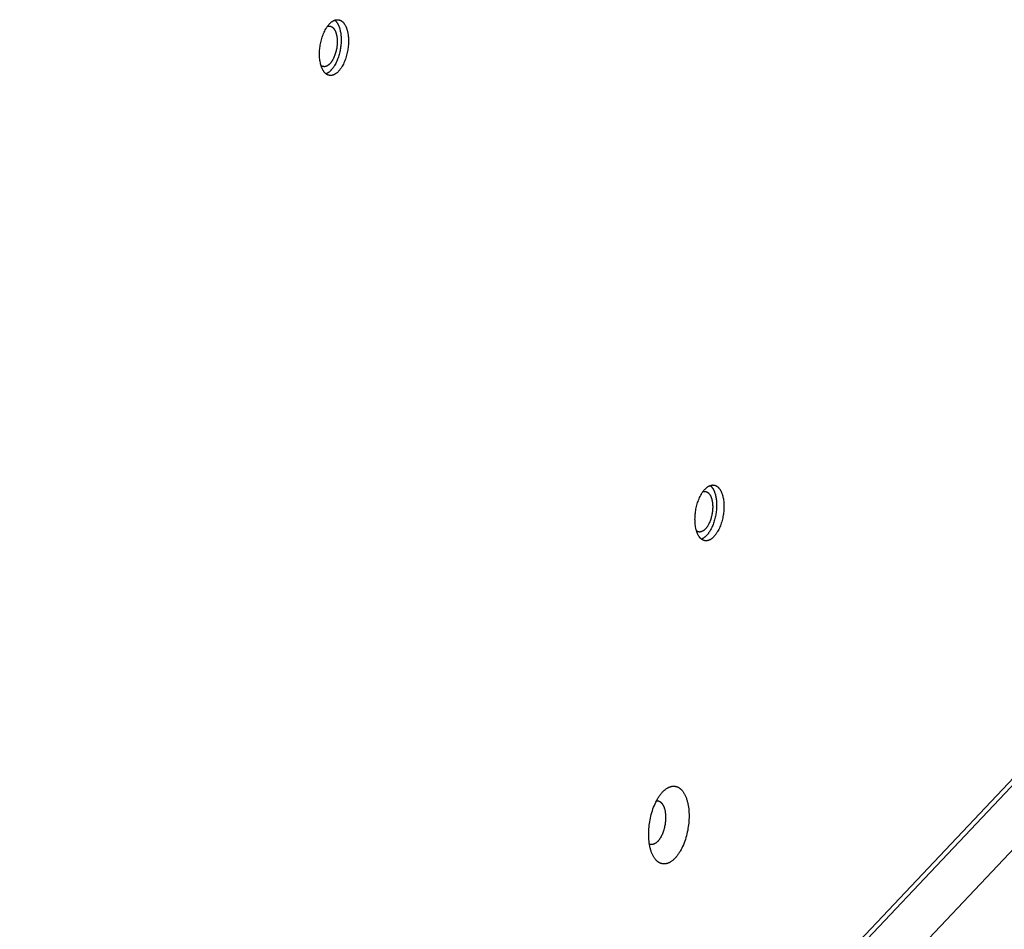
# Model space of a CAD drawing. Units: millimetres. Extents: x 917 to 1565, y -215 to 244.
# Drawn here: x 1155 to 1183, y -1 to 26 of the extents above; entities that cross this region are included whole.
import ezdxf

# ---------------------------------------------------------------- set-up
doc = ezdxf.new("R2010")
doc.units = ezdxf.units.MM
doc.header["$MEASUREMENT"] = 0
doc.layers.add('Make2D$visible$lines', color=30, linetype='Continuous', true_color=0xff7f00)

msp = doc.modelspace()

# ---------------------------------------------------------------- linework, layer by layer
at = {"layer": 'Make2D$visible$lines'}
for points in [[(1163.43, 24.993), (1163.434, 25.029), (1163.438, 25.066), (1163.444, 25.104), (1163.451, 25.142), (1163.459, 25.18), (1163.468, 25.219), (1163.477, 25.257), (1163.488, 25.296), (1163.5, 25.334), (1163.513, 25.372), (1163.527, 25.409), (1163.541, 25.446), (1163.557, 25.481), (1163.573, 25.516), (1163.59, 25.549), (1163.608, 25.581), (1163.617, 25.597), (1163.626, 25.612), (1163.636, 25.627), (1163.646, 25.641), (1163.655, 25.655), (1163.665, 25.668), (1163.675, 25.681), (1163.685, 25.694), (1163.695, 25.706), (1163.705, 25.718), (1163.715, 25.729), (1163.726, 25.739), (1163.736, 25.75), (1163.746, 25.759), (1163.757, 25.768), (1163.767, 25.777), (1163.777, 25.785), (1163.788, 25.793), (1163.798, 25.8), (1163.808, 25.807), (1163.818, 25.813), (1163.829, 25.818), (1163.834, 25.821), (1163.839, 25.824), (1163.844, 25.826), (1163.849, 25.828), (1163.854, 25.831), (1163.859, 25.833), (1163.864, 25.834), (1163.869, 25.836), (1163.873, 25.838), (1163.878, 25.84), (1163.883, 25.841), (1163.888, 25.842), (1163.893, 25.844), (1163.898, 25.845), (1163.902, 25.846), (1163.907, 25.847), (1163.912, 25.848), (1163.917, 25.848), (1163.921, 25.849), (1163.926, 25.849), (1163.93, 25.85), (1163.935, 25.85), (1163.94, 25.85), (1163.944, 25.85), (1163.949, 25.85), (1163.954, 25.85), (1163.958, 25.85), (1163.963, 25.85), (1163.968, 25.849), (1163.972, 25.849), (1163.977, 25.848), (1163.982, 25.847), (1163.986, 25.847), (1163.991, 25.846), (1163.996, 25.845), (1164, 25.843), (1164.005, 25.842), (1164.01, 25.841), (1164.014, 25.839), (1164.019, 25.837), (1164.023, 25.835), (1164.028, 25.834), (1164.033, 25.831), (1164.037, 25.829), (1164.042, 25.827), (1164.046, 25.825), (1164.051, 25.822), (1164.056, 25.819), (1164.06, 25.816), (1164.065, 25.814), (1164.069, 25.81), (1164.073, 25.807), (1164.078, 25.804), (1164.082, 25.801), (1164.087, 25.797), (1164.091, 25.793), (1164.095, 25.789), (1164.1, 25.785), (1164.104, 25.781), (1164.108, 25.777), (1164.112, 25.773), (1164.116, 25.768), (1164.121, 25.764), (1164.125, 25.759), (1164.133, 25.749), (1164.141, 25.739), (1164.148, 25.728), (1164.156, 25.717), (1164.163, 25.705), (1164.17, 25.693), (1164.177, 25.68), (1164.184, 25.667), (1164.191, 25.654), (1164.197, 25.64), (1164.203, 25.625), (1164.209, 25.61), (1164.214, 25.595), (1164.22, 25.58), (1164.225, 25.564), (1164.229, 25.548), (1164.234, 25.531), (1164.238, 25.515), (1164.242, 25.497), (1164.246, 25.48), (1164.253, 25.445), (1164.258, 25.409), (1164.263, 25.372), (1164.266, 25.335), (1164.268, 25.298), (1164.27, 25.26), (1164.27, 25.223), (1164.269, 25.185), (1164.268, 25.148), (1164.266, 25.111), (1164.262, 25.075)], [(1163.655, 25.655), (1163.659, 25.656), (1163.664, 25.658), (1163.668, 25.659), (1163.672, 25.66), (1163.677, 25.66), (1163.681, 25.661), (1163.685, 25.662), (1163.69, 25.662), (1163.693, 25.662), (1163.696, 25.663), (1163.7, 25.663), (1163.703, 25.663), (1163.706, 25.663), (1163.71, 25.663), (1163.713, 25.663), (1163.717, 25.662), (1163.72, 25.662), (1163.723, 25.662), (1163.727, 25.661), (1163.73, 25.661), (1163.734, 25.66), (1163.737, 25.659), (1163.74, 25.659), (1163.744, 25.658), (1163.747, 25.657), (1163.75, 25.656), (1163.754, 25.655), (1163.757, 25.653), (1163.761, 25.652), (1163.764, 25.651), (1163.767, 25.649), (1163.771, 25.648), (1163.774, 25.646), (1163.777, 25.644), (1163.781, 25.642), (1163.784, 25.64), (1163.787, 25.638), (1163.79, 25.636), (1163.794, 25.634), (1163.797, 25.632), (1163.8, 25.629), (1163.803, 25.627), (1163.807, 25.624), (1163.81, 25.621), (1163.813, 25.619), (1163.816, 25.616), (1163.819, 25.613), (1163.822, 25.61), (1163.825, 25.606), (1163.828, 25.603), (1163.831, 25.6), (1163.834, 25.596), (1163.84, 25.589), (1163.846, 25.582), (1163.851, 25.574), (1163.857, 25.566), (1163.862, 25.557), (1163.867, 25.548), (1163.873, 25.539), (1163.877, 25.53), (1163.882, 25.52), (1163.887, 25.51), (1163.891, 25.499), (1163.895, 25.488), (1163.899, 25.477), (1163.903, 25.466), (1163.907, 25.455), (1163.91, 25.443), (1163.914, 25.431), (1163.917, 25.419), (1163.92, 25.406), (1163.922, 25.394), (1163.927, 25.368), (1163.931, 25.342), (1163.934, 25.315), (1163.937, 25.288), (1163.939, 25.261), (1163.94, 25.234), (1163.94, 25.206), (1163.939, 25.179), (1163.938, 25.152), (1163.937, 25.125), (1163.934, 25.099)], [(1163.868, 25.836), (1163.874, 25.831), (1163.88, 25.825), (1163.887, 25.819), (1163.893, 25.813), (1163.899, 25.807), (1163.905, 25.8), (1163.911, 25.793), (1163.917, 25.786), (1163.923, 25.779), (1163.929, 25.771), (1163.934, 25.763), (1163.94, 25.755), (1163.945, 25.746), (1163.951, 25.737), (1163.956, 25.728), (1163.961, 25.719), (1163.966, 25.709), (1163.971, 25.7), (1163.976, 25.69), (1163.98, 25.679), (1163.985, 25.669), (1163.989, 25.658), (1163.998, 25.637), (1164.005, 25.614), (1164.013, 25.59), (1164.02, 25.566), (1164.026, 25.541), (1164.031, 25.516), (1164.036, 25.49), (1164.041, 25.464), (1164.044, 25.437), (1164.048, 25.41), (1164.05, 25.383), (1164.052, 25.356), (1164.054, 25.328), (1164.055, 25.301), (1164.055, 25.273), (1164.055, 25.246), (1164.055, 25.218), (1164.052, 25.164), (1164.048, 25.11)], [(1164.262, 25.075), (1164.258, 25.038), (1164.254, 25.001), (1164.248, 24.964), (1164.241, 24.926), (1164.233, 24.887), (1164.224, 24.849), (1164.215, 24.81), (1164.204, 24.772), (1164.192, 24.733), (1164.179, 24.696), (1164.165, 24.658), (1164.151, 24.622), (1164.135, 24.586), (1164.119, 24.551), (1164.102, 24.518), (1164.084, 24.486), (1164.075, 24.47), (1164.066, 24.455), (1164.056, 24.441), (1164.046, 24.426), (1164.037, 24.412), (1164.027, 24.399), (1164.017, 24.386), (1164.007, 24.373), (1163.997, 24.361), (1163.987, 24.35), (1163.977, 24.339), (1163.966, 24.328), (1163.956, 24.318), (1163.946, 24.308), (1163.935, 24.299), (1163.925, 24.29), (1163.915, 24.282), (1163.904, 24.275), (1163.894, 24.267), (1163.884, 24.261), (1163.874, 24.255), (1163.863, 24.249), (1163.858, 24.246), (1163.853, 24.244), (1163.848, 24.241), (1163.843, 24.239), (1163.838, 24.237), (1163.833, 24.235), (1163.828, 24.233), (1163.823, 24.231), (1163.819, 24.229), (1163.814, 24.228), (1163.809, 24.226), (1163.804, 24.225), (1163.799, 24.224), (1163.794, 24.223), (1163.79, 24.222), (1163.785, 24.221), (1163.78, 24.22), (1163.775, 24.219), (1163.771, 24.218), (1163.766, 24.218), (1163.762, 24.218), (1163.757, 24.217), (1163.752, 24.217), (1163.748, 24.217), (1163.743, 24.217), (1163.738, 24.217), (1163.734, 24.217), (1163.729, 24.218), (1163.724, 24.218), (1163.72, 24.219), (1163.715, 24.219), (1163.71, 24.22), (1163.706, 24.221), (1163.701, 24.222), (1163.696, 24.223), (1163.692, 24.224), (1163.687, 24.225), (1163.682, 24.227), (1163.678, 24.228), (1163.673, 24.23), (1163.669, 24.232), (1163.664, 24.234), (1163.659, 24.236), (1163.655, 24.238), (1163.65, 24.24), (1163.646, 24.243), (1163.641, 24.245), (1163.636, 24.248), (1163.632, 24.251), (1163.627, 24.254), (1163.623, 24.257), (1163.619, 24.26), (1163.614, 24.263), (1163.61, 24.267), (1163.605, 24.27), (1163.601, 24.274), (1163.597, 24.278), (1163.592, 24.282), (1163.588, 24.286), (1163.584, 24.29), (1163.58, 24.295), (1163.576, 24.299), (1163.571, 24.304), (1163.567, 24.308), (1163.559, 24.318), (1163.551, 24.328), (1163.544, 24.339), (1163.536, 24.35), (1163.529, 24.362), (1163.522, 24.374), (1163.515, 24.387), (1163.508, 24.4), (1163.501, 24.414), (1163.495, 24.428), (1163.489, 24.442), (1163.483, 24.457), (1163.478, 24.472), (1163.472, 24.488), (1163.467, 24.503), (1163.463, 24.52), (1163.458, 24.536), (1163.454, 24.553), (1163.45, 24.57), (1163.446, 24.587), (1163.439, 24.622), (1163.434, 24.659), (1163.429, 24.695), (1163.426, 24.732), (1163.424, 24.77), (1163.422, 24.807), (1163.422, 24.845), (1163.423, 24.882), (1163.424, 24.919), (1163.426, 24.956), (1163.43, 24.993)], [(1163.934, 25.099), (1163.931, 25.072), (1163.928, 25.045), (1163.924, 25.018), (1163.919, 24.99), (1163.913, 24.962), (1163.907, 24.934), (1163.9, 24.906), (1163.892, 24.878), (1163.883, 24.851), (1163.874, 24.823), (1163.864, 24.796), (1163.853, 24.769), (1163.842, 24.743), (1163.83, 24.718), (1163.818, 24.694), (1163.805, 24.671), (1163.798, 24.659), (1163.791, 24.648), (1163.784, 24.638), (1163.777, 24.627), (1163.77, 24.617), (1163.763, 24.607), (1163.756, 24.598), (1163.749, 24.589), (1163.741, 24.58), (1163.734, 24.571), (1163.727, 24.563), (1163.719, 24.556), (1163.712, 24.548), (1163.704, 24.541), (1163.697, 24.535), (1163.689, 24.528), (1163.682, 24.522), (1163.674, 24.517), (1163.667, 24.512), (1163.659, 24.507), (1163.652, 24.502), (1163.644, 24.498), (1163.641, 24.496), (1163.637, 24.494), (1163.633, 24.493), (1163.63, 24.491), (1163.626, 24.489), (1163.622, 24.488), (1163.619, 24.487), (1163.615, 24.485), (1163.612, 24.484), (1163.608, 24.483), (1163.604, 24.482), (1163.601, 24.481), (1163.597, 24.48), (1163.594, 24.479), (1163.59, 24.478), (1163.587, 24.478), (1163.584, 24.477), (1163.58, 24.476), (1163.577, 24.476), (1163.573, 24.476), (1163.57, 24.475), (1163.567, 24.475), (1163.563, 24.475), (1163.56, 24.475), (1163.556, 24.475), (1163.552, 24.475), (1163.549, 24.475), (1163.545, 24.476), (1163.542, 24.476), (1163.538, 24.476), (1163.535, 24.477), (1163.531, 24.477), (1163.528, 24.478), (1163.524, 24.479), (1163.521, 24.48), (1163.517, 24.481), (1163.514, 24.482), (1163.51, 24.483), (1163.507, 24.484), (1163.504, 24.485), (1163.5, 24.487), (1163.497, 24.488), (1163.494, 24.489), (1163.491, 24.491), (1163.487, 24.493), (1163.484, 24.494), (1163.481, 24.496), (1163.478, 24.498), (1163.475, 24.5), (1163.472, 24.502), (1163.469, 24.504), (1163.467, 24.506)], [(1164.048, 25.11), (1164.044, 25.077), (1164.04, 25.044), (1164.035, 25.01), (1164.029, 24.975), (1164.022, 24.941), (1164.015, 24.906), (1164.007, 24.871), (1163.998, 24.836), (1163.988, 24.801), (1163.977, 24.767), (1163.965, 24.733), (1163.953, 24.699), (1163.94, 24.666), (1163.926, 24.633), (1163.912, 24.601), (1163.896, 24.571), (1163.881, 24.541), (1163.864, 24.512), (1163.847, 24.485), (1163.839, 24.472), (1163.83, 24.459), (1163.821, 24.446), (1163.813, 24.434), (1163.804, 24.422), (1163.795, 24.411), (1163.785, 24.4), (1163.776, 24.389), (1163.767, 24.379), (1163.758, 24.369), (1163.748, 24.36), (1163.739, 24.351), (1163.73, 24.342), (1163.72, 24.334), (1163.711, 24.326), (1163.702, 24.319), (1163.692, 24.312), (1163.683, 24.305), (1163.674, 24.299), (1163.665, 24.293), (1163.655, 24.288), (1163.646, 24.283), (1163.637, 24.278), (1163.628, 24.274), (1163.619, 24.27), (1163.61, 24.267)], [(1145.934, -36.346), (1194.953, 15.529)], [(1194.396, 14.752), (1144.702, -37.837)], [(1145.458, -38.929), (1194.477, 12.946)], [(1174.419, 11.371), (1174.423, 11.407), (1174.428, 11.444), (1174.434, 11.482), (1174.44, 11.52), (1174.448, 11.558), (1174.457, 11.597), (1174.467, 11.635), (1174.477, 11.674), (1174.489, 11.712), (1174.502, 11.75), (1174.516, 11.787), (1174.53, 11.824), (1174.546, 11.859), (1174.562, 11.894), (1174.579, 11.928), (1174.597, 11.96), (1174.606, 11.975), (1174.616, 11.99), (1174.625, 12.005), (1174.635, 12.019), (1174.644, 12.033), (1174.654, 12.047), (1174.664, 12.06), (1174.674, 12.072), (1174.684, 12.084), (1174.694, 12.096), (1174.705, 12.107), (1174.715, 12.118), (1174.725, 12.128), (1174.735, 12.137), (1174.746, 12.147), (1174.756, 12.155), (1174.766, 12.163), (1174.777, 12.171), (1174.787, 12.178), (1174.797, 12.185), (1174.808, 12.191), (1174.818, 12.197), (1174.823, 12.199), (1174.828, 12.202), (1174.833, 12.204), (1174.838, 12.206), (1174.843, 12.209), (1174.848, 12.211), (1174.853, 12.213), (1174.858, 12.214), (1174.863, 12.216), (1174.868, 12.218), (1174.872, 12.219), (1174.877, 12.221), (1174.882, 12.222), (1174.887, 12.223), (1174.892, 12.224), (1174.896, 12.225), (1174.901, 12.226), (1174.906, 12.226), (1174.91, 12.227), (1174.915, 12.228), (1174.92, 12.228), (1174.924, 12.228), (1174.929, 12.229), (1174.934, 12.229), (1174.938, 12.229), (1174.943, 12.229), (1174.947, 12.228), (1174.952, 12.228), (1174.957, 12.228), (1174.961, 12.227), (1174.966, 12.226), (1174.971, 12.226), (1174.975, 12.225), (1174.98, 12.224), (1174.985, 12.223), (1174.989, 12.221), (1174.994, 12.22), (1174.999, 12.219), (1175.003, 12.217), (1175.008, 12.215), (1175.013, 12.214), (1175.017, 12.212), (1175.022, 12.21), (1175.027, 12.207), (1175.031, 12.205), (1175.036, 12.203), (1175.04, 12.2), (1175.045, 12.197), (1175.049, 12.195), (1175.054, 12.192), (1175.058, 12.189), (1175.063, 12.185), (1175.067, 12.182), (1175.072, 12.179), (1175.076, 12.175), (1175.08, 12.171), (1175.085, 12.168), (1175.089, 12.164), (1175.093, 12.16), (1175.097, 12.155), (1175.102, 12.151), (1175.106, 12.147), (1175.11, 12.142), (1175.114, 12.137), (1175.122, 12.127), (1175.13, 12.117), (1175.138, 12.106), (1175.145, 12.095), (1175.152, 12.083), (1175.16, 12.071), (1175.167, 12.058), (1175.173, 12.045), (1175.18, 12.032), (1175.186, 12.018), (1175.192, 12.003), (1175.198, 11.989), (1175.203, 11.973), (1175.209, 11.958), (1175.214, 11.942), (1175.219, 11.926), (1175.223, 11.909), (1175.227, 11.893), (1175.231, 11.876), (1175.235, 11.858), (1175.242, 11.823), (1175.247, 11.787), (1175.252, 11.75), (1175.255, 11.713), (1175.257, 11.676), (1175.259, 11.638), (1175.259, 11.601), (1175.259, 11.563), (1175.257, 11.526), (1175.255, 11.489), (1175.252, 11.453)], [(1174.857, 12.214), (1174.863, 12.209), (1174.87, 12.203), (1174.876, 12.197), (1174.882, 12.191), (1174.888, 12.185), (1174.894, 12.178), (1174.9, 12.171), (1174.906, 12.164), (1174.912, 12.157), (1174.918, 12.149), (1174.924, 12.141), (1174.929, 12.133), (1174.935, 12.124), (1174.94, 12.115), (1174.945, 12.106), (1174.95, 12.097), (1174.955, 12.088), (1174.96, 12.078), (1174.965, 12.068), (1174.97, 12.058), (1174.974, 12.047), (1174.978, 12.037), (1174.987, 12.015), (1174.995, 11.992), (1175.002, 11.969), (1175.009, 11.944), (1175.015, 11.92), (1175.02, 11.894), (1175.025, 11.869), (1175.03, 11.842), (1175.034, 11.816), (1175.037, 11.789), (1175.04, 11.761), (1175.042, 11.734), (1175.043, 11.707), (1175.044, 11.679), (1175.045, 11.651), (1175.045, 11.624), (1175.044, 11.596), (1175.041, 11.542), (1175.037, 11.488)], [(1174.645, 12.033), (1174.649, 12.035), (1174.653, 12.036), (1174.657, 12.037), (1174.661, 12.038), (1174.666, 12.039), (1174.67, 12.039), (1174.674, 12.04), (1174.679, 12.04), (1174.682, 12.041), (1174.686, 12.041), (1174.689, 12.041), (1174.692, 12.041), (1174.696, 12.041), (1174.699, 12.041), (1174.702, 12.041), (1174.706, 12.041), (1174.709, 12.04), (1174.713, 12.04), (1174.716, 12.039), (1174.719, 12.039), (1174.723, 12.038), (1174.726, 12.038), (1174.73, 12.037), (1174.733, 12.036), (1174.736, 12.035), (1174.74, 12.034), (1174.743, 12.033), (1174.746, 12.031), (1174.75, 12.03), (1174.753, 12.029), (1174.757, 12.027), (1174.76, 12.026), (1174.763, 12.024), (1174.767, 12.022), (1174.77, 12.02), (1174.773, 12.018), (1174.776, 12.016), (1174.78, 12.014), (1174.783, 12.012), (1174.786, 12.01), (1174.789, 12.007), (1174.793, 12.005), (1174.796, 12.002), (1174.799, 11.999), (1174.802, 11.997), (1174.805, 11.994), (1174.808, 11.991), (1174.811, 11.988), (1174.814, 11.985), (1174.817, 11.981), (1174.82, 11.978), (1174.823, 11.975), (1174.829, 11.967), (1174.835, 11.96), (1174.841, 11.952), (1174.846, 11.944), (1174.851, 11.935), (1174.857, 11.927), (1174.862, 11.917), (1174.867, 11.908), (1174.871, 11.898), (1174.876, 11.888), (1174.88, 11.877), (1174.885, 11.867), (1174.889, 11.856), (1174.892, 11.844), (1174.896, 11.833), (1174.9, 11.821), (1174.903, 11.809), (1174.906, 11.797), (1174.909, 11.784), (1174.912, 11.772), (1174.916, 11.746), (1174.92, 11.72), (1174.924, 11.693), (1174.926, 11.666), (1174.928, 11.639), (1174.929, 11.612), (1174.929, 11.584), (1174.929, 11.557), (1174.928, 11.53), (1174.926, 11.503), (1174.924, 11.477)], [(1175.252, 11.453), (1175.248, 11.417), (1175.243, 11.38), (1175.237, 11.342), (1175.23, 11.304), (1175.222, 11.266), (1175.214, 11.227), (1175.204, 11.188), (1175.193, 11.15), (1175.181, 11.112), (1175.168, 11.074), (1175.155, 11.036), (1175.14, 11), (1175.125, 10.964), (1175.108, 10.93), (1175.091, 10.896), (1175.073, 10.864), (1175.064, 10.849), (1175.055, 10.834), (1175.045, 10.819), (1175.036, 10.804), (1175.026, 10.791), (1175.016, 10.777), (1175.006, 10.764), (1174.996, 10.752), (1174.986, 10.74), (1174.976, 10.728), (1174.966, 10.717), (1174.956, 10.706), (1174.945, 10.696), (1174.935, 10.686), (1174.925, 10.677), (1174.914, 10.669), (1174.904, 10.66), (1174.894, 10.653), (1174.883, 10.646), (1174.873, 10.639), (1174.863, 10.633), (1174.853, 10.627), (1174.848, 10.624), (1174.843, 10.622), (1174.838, 10.62), (1174.833, 10.617), (1174.828, 10.615), (1174.823, 10.613), (1174.818, 10.611), (1174.813, 10.609), (1174.808, 10.608), (1174.803, 10.606), (1174.798, 10.604), (1174.793, 10.603), (1174.788, 10.602), (1174.784, 10.601), (1174.779, 10.6), (1174.774, 10.599), (1174.769, 10.598), (1174.765, 10.597), (1174.76, 10.597), (1174.755, 10.596), (1174.751, 10.596), (1174.746, 10.595), (1174.742, 10.595), (1174.737, 10.595), (1174.732, 10.595), (1174.728, 10.595), (1174.723, 10.595), (1174.718, 10.596), (1174.714, 10.596), (1174.709, 10.597), (1174.704, 10.597), (1174.7, 10.598), (1174.695, 10.599), (1174.69, 10.6), (1174.686, 10.601), (1174.681, 10.602), (1174.676, 10.604), (1174.672, 10.605), (1174.667, 10.607), (1174.662, 10.608), (1174.658, 10.61), (1174.653, 10.612), (1174.649, 10.614), (1174.644, 10.616), (1174.639, 10.619), (1174.635, 10.621), (1174.63, 10.624), (1174.626, 10.626), (1174.621, 10.629), (1174.617, 10.632), (1174.612, 10.635), (1174.608, 10.638), (1174.603, 10.642), (1174.599, 10.645), (1174.595, 10.649), (1174.59, 10.652), (1174.586, 10.656), (1174.582, 10.66), (1174.577, 10.664), (1174.573, 10.668), (1174.569, 10.673), (1174.565, 10.677), (1174.561, 10.682), (1174.557, 10.686), (1174.548, 10.696), (1174.541, 10.707), (1174.533, 10.717), (1174.525, 10.729), (1174.518, 10.74), (1174.511, 10.753), (1174.504, 10.765), (1174.497, 10.778), (1174.491, 10.792), (1174.484, 10.806), (1174.478, 10.82), (1174.473, 10.835), (1174.467, 10.85), (1174.462, 10.866), (1174.457, 10.882), (1174.452, 10.898), (1174.447, 10.914), (1174.443, 10.931), (1174.439, 10.948), (1174.435, 10.965), (1174.429, 11.001), (1174.423, 11.037), (1174.419, 11.073), (1174.415, 11.11), (1174.413, 11.148), (1174.412, 11.185), (1174.411, 11.223), (1174.412, 11.26), (1174.413, 11.298), (1174.416, 11.334), (1174.419, 11.371)], [(1174.924, 11.477), (1174.921, 11.451), (1174.917, 11.424), (1174.913, 11.396), (1174.908, 11.369), (1174.902, 11.341), (1174.896, 11.313), (1174.889, 11.285), (1174.881, 11.257), (1174.872, 11.229), (1174.863, 11.201), (1174.853, 11.174), (1174.842, 11.147), (1174.831, 11.122), (1174.819, 11.096), (1174.807, 11.072), (1174.794, 11.049), (1174.787, 11.037), (1174.78, 11.026), (1174.774, 11.016), (1174.767, 11.005), (1174.76, 10.995), (1174.752, 10.985), (1174.745, 10.976), (1174.738, 10.967), (1174.731, 10.958), (1174.723, 10.95), (1174.716, 10.942), (1174.708, 10.934), (1174.701, 10.926), (1174.693, 10.919), (1174.686, 10.913), (1174.678, 10.906), (1174.671, 10.901), (1174.663, 10.895), (1174.656, 10.89), (1174.648, 10.885), (1174.641, 10.88), (1174.633, 10.876), (1174.63, 10.874), (1174.626, 10.873), (1174.622, 10.871), (1174.619, 10.869), (1174.615, 10.868), (1174.612, 10.866), (1174.608, 10.865), (1174.604, 10.863), (1174.601, 10.862), (1174.597, 10.861), (1174.594, 10.86), (1174.59, 10.859), (1174.587, 10.858), (1174.583, 10.857), (1174.58, 10.856), (1174.576, 10.856), (1174.573, 10.855), (1174.569, 10.855), (1174.566, 10.854), (1174.563, 10.854), (1174.559, 10.854), (1174.556, 10.853), (1174.552, 10.853), (1174.549, 10.853), (1174.545, 10.853), (1174.542, 10.853), (1174.538, 10.853), (1174.535, 10.854), (1174.531, 10.854), (1174.527, 10.854), (1174.524, 10.855), (1174.52, 10.856), (1174.517, 10.856), (1174.513, 10.857), (1174.51, 10.858), (1174.506, 10.859), (1174.503, 10.86), (1174.5, 10.861), (1174.496, 10.862), (1174.493, 10.863), (1174.489, 10.865), (1174.486, 10.866), (1174.483, 10.868), (1174.48, 10.869), (1174.477, 10.871), (1174.473, 10.873), (1174.47, 10.874), (1174.467, 10.876), (1174.464, 10.878), (1174.462, 10.88), (1174.459, 10.882), (1174.456, 10.884)], [(1175.037, 11.488), (1175.034, 11.455), (1175.029, 11.422), (1175.024, 11.388), (1175.018, 11.354), (1175.012, 11.319), (1175.004, 11.284), (1174.996, 11.249), (1174.987, 11.214), (1174.977, 11.18), (1174.966, 11.145), (1174.955, 11.111), (1174.942, 11.077), (1174.929, 11.044), (1174.915, 11.011), (1174.901, 10.98), (1174.886, 10.949), (1174.87, 10.919), (1174.854, 10.89), (1174.837, 10.863), (1174.828, 10.85), (1174.819, 10.837), (1174.811, 10.825), (1174.802, 10.812), (1174.793, 10.801), (1174.784, 10.789), (1174.775, 10.778), (1174.765, 10.768), (1174.756, 10.757), (1174.747, 10.747), (1174.738, 10.738), (1174.728, 10.729), (1174.719, 10.72), (1174.71, 10.712), (1174.7, 10.704), (1174.691, 10.697), (1174.682, 10.69), (1174.672, 10.683), (1174.663, 10.677), (1174.654, 10.671), (1174.645, 10.666), (1174.635, 10.661), (1174.626, 10.656), (1174.617, 10.652), (1174.608, 10.648), (1174.599, 10.645)], [(1173.066, 2.217), (1173.072, 2.268), (1173.078, 2.319), (1173.087, 2.372), (1173.096, 2.425), (1173.107, 2.478), (1173.119, 2.532), (1173.133, 2.586), (1173.148, 2.639), (1173.164, 2.693), (1173.182, 2.746), (1173.201, 2.798), (1173.222, 2.848), (1173.243, 2.898), (1173.266, 2.946), (1173.29, 2.993), (1173.315, 3.038), (1173.328, 3.059), (1173.341, 3.08), (1173.354, 3.101), (1173.367, 3.121), (1173.381, 3.14), (1173.394, 3.159), (1173.408, 3.177), (1173.422, 3.195), (1173.436, 3.211), (1173.45, 3.228), (1173.464, 3.243), (1173.479, 3.258), (1173.493, 3.272), (1173.508, 3.286), (1173.522, 3.298), (1173.536, 3.31), (1173.551, 3.322), (1173.565, 3.332), (1173.579, 3.342), (1173.594, 3.352), (1173.608, 3.36), (1173.622, 3.368), (1173.629, 3.372), (1173.636, 3.375), (1173.643, 3.379), (1173.65, 3.382), (1173.657, 3.385), (1173.664, 3.388), (1173.671, 3.39), (1173.678, 3.393), (1173.685, 3.395), (1173.692, 3.398), (1173.698, 3.4), (1173.705, 3.402), (1173.712, 3.403), (1173.719, 3.405), (1173.725, 3.406), (1173.732, 3.408), (1173.738, 3.409), (1173.745, 3.41), (1173.751, 3.411), (1173.758, 3.411), (1173.764, 3.412), (1173.771, 3.412), (1173.777, 3.413), (1173.784, 3.413), (1173.79, 3.413), (1173.797, 3.413), (1173.803, 3.412), (1173.809, 3.412), (1173.816, 3.411), (1173.822, 3.411), (1173.829, 3.41), (1173.836, 3.409), (1173.842, 3.407), (1173.849, 3.406), (1173.855, 3.404), (1173.862, 3.403), (1173.868, 3.401), (1173.875, 3.399), (1173.881, 3.397), (1173.887, 3.394), (1173.894, 3.392), (1173.9, 3.389), (1173.907, 3.386), (1173.913, 3.383), (1173.92, 3.38), (1173.926, 3.377), (1173.932, 3.373), (1173.939, 3.369), (1173.945, 3.365), (1173.951, 3.361), (1173.957, 3.357), (1173.964, 3.353), (1173.97, 3.348), (1173.976, 3.343), (1173.982, 3.338), (1173.988, 3.333), (1173.994, 3.328), (1174, 3.322), (1174.006, 3.316), (1174.012, 3.311), (1174.018, 3.305), (1174.024, 3.298), (1174.029, 3.292), (1174.035, 3.285), (1174.046, 3.272), (1174.057, 3.257), (1174.068, 3.242), (1174.079, 3.227), (1174.089, 3.21), (1174.099, 3.193), (1174.108, 3.175), (1174.118, 3.157), (1174.127, 3.138), (1174.136, 3.119), (1174.144, 3.099), (1174.152, 3.078), (1174.16, 3.057), (1174.167, 3.035), (1174.174, 3.013), (1174.181, 2.991), (1174.187, 2.968), (1174.193, 2.944), (1174.199, 2.921), (1174.204, 2.897), (1174.213, 2.847), (1174.221, 2.797), (1174.227, 2.746), (1174.232, 2.694), (1174.235, 2.642), (1174.237, 2.59), (1174.238, 2.538), (1174.237, 2.485), (1174.235, 2.433), (1174.231, 2.382), (1174.227, 2.332)], [(1173.287, 2.988), (1173.291, 2.988), (1173.294, 2.988), (1173.298, 2.988), (1173.302, 2.988), (1173.305, 2.988), (1173.309, 2.988), (1173.312, 2.987), (1173.316, 2.987), (1173.32, 2.987), (1173.323, 2.986), (1173.327, 2.985), (1173.331, 2.985), (1173.334, 2.984), (1173.338, 2.983), (1173.341, 2.982), (1173.345, 2.981), (1173.349, 2.98), (1173.352, 2.978), (1173.356, 2.977), (1173.359, 2.975), (1173.363, 2.974), (1173.367, 2.972), (1173.37, 2.971), (1173.374, 2.969), (1173.377, 2.967), (1173.381, 2.965), (1173.384, 2.963), (1173.388, 2.96), (1173.391, 2.958), (1173.395, 2.956), (1173.398, 2.953), (1173.402, 2.95), (1173.405, 2.948), (1173.408, 2.945), (1173.412, 2.942), (1173.415, 2.939), (1173.419, 2.936), (1173.422, 2.933), (1173.425, 2.929), (1173.428, 2.926), (1173.432, 2.923), (1173.435, 2.919), (1173.441, 2.912), (1173.447, 2.904), (1173.453, 2.895), (1173.459, 2.887), (1173.465, 2.878), (1173.471, 2.869), (1173.476, 2.859), (1173.481, 2.849), (1173.487, 2.838), (1173.491, 2.828), (1173.496, 2.817), (1173.501, 2.806), (1173.505, 2.794), (1173.51, 2.782), (1173.514, 2.77), (1173.517, 2.757), (1173.521, 2.745), (1173.524, 2.732), (1173.528, 2.719), (1173.531, 2.706), (1173.534, 2.692), (1173.539, 2.665), (1173.543, 2.636), (1173.546, 2.608), (1173.549, 2.579), (1173.55, 2.55), (1173.551, 2.521), (1173.552, 2.492), (1173.551, 2.463), (1173.55, 2.434), (1173.548, 2.405), (1173.546, 2.377)], [(1174.227, 2.332), (1174.221, 2.281), (1174.215, 2.229), (1174.206, 2.177), (1174.197, 2.124), (1174.186, 2.07), (1174.174, 2.016), (1174.16, 1.963), (1174.145, 1.909), (1174.129, 1.856), (1174.111, 1.803), (1174.092, 1.751), (1174.071, 1.7), (1174.05, 1.65), (1174.027, 1.602), (1174.003, 1.555), (1173.978, 1.511), (1173.966, 1.489), (1173.953, 1.468), (1173.939, 1.448), (1173.926, 1.428), (1173.912, 1.408), (1173.899, 1.389), (1173.885, 1.371), (1173.871, 1.354), (1173.857, 1.337), (1173.843, 1.321), (1173.829, 1.305), (1173.814, 1.29), (1173.8, 1.276), (1173.786, 1.263), (1173.771, 1.25), (1173.757, 1.238), (1173.742, 1.227), (1173.728, 1.216), (1173.714, 1.206), (1173.699, 1.197), (1173.685, 1.188), (1173.671, 1.18), (1173.664, 1.177), (1173.657, 1.173), (1173.65, 1.17), (1173.643, 1.167), (1173.636, 1.164), (1173.629, 1.161), (1173.622, 1.158), (1173.615, 1.155), (1173.608, 1.153), (1173.601, 1.151), (1173.595, 1.149), (1173.588, 1.147), (1173.581, 1.145), (1173.575, 1.144), (1173.568, 1.142), (1173.561, 1.141), (1173.555, 1.14), (1173.548, 1.139), (1173.542, 1.138), (1173.535, 1.137), (1173.529, 1.137), (1173.522, 1.136), (1173.516, 1.136), (1173.51, 1.136), (1173.503, 1.136), (1173.497, 1.136), (1173.49, 1.136), (1173.484, 1.137), (1173.477, 1.137), (1173.471, 1.138), (1173.464, 1.139), (1173.458, 1.14), (1173.451, 1.141), (1173.445, 1.142), (1173.438, 1.144), (1173.432, 1.146), (1173.425, 1.148), (1173.419, 1.15), (1173.412, 1.152), (1173.406, 1.154), (1173.399, 1.157), (1173.393, 1.159), (1173.386, 1.162), (1173.38, 1.165), (1173.373, 1.168), (1173.367, 1.172), (1173.361, 1.175), (1173.354, 1.179), (1173.348, 1.183), (1173.342, 1.187), (1173.336, 1.191), (1173.329, 1.196), (1173.323, 1.2), (1173.317, 1.205), (1173.311, 1.21), (1173.305, 1.215), (1173.299, 1.221), (1173.293, 1.226), (1173.287, 1.232), (1173.281, 1.238), (1173.275, 1.244), (1173.27, 1.25), (1173.264, 1.256), (1173.258, 1.263), (1173.247, 1.277), (1173.236, 1.291), (1173.225, 1.306), (1173.215, 1.322), (1173.204, 1.338), (1173.194, 1.355), (1173.185, 1.373), (1173.175, 1.391), (1173.166, 1.41), (1173.157, 1.43), (1173.149, 1.45), (1173.141, 1.47), (1173.133, 1.491), (1173.126, 1.513), (1173.119, 1.535), (1173.112, 1.558), (1173.106, 1.581), (1173.1, 1.604), (1173.094, 1.628), (1173.089, 1.652), (1173.08, 1.701), (1173.072, 1.751), (1173.066, 1.802), (1173.061, 1.854), (1173.058, 1.906), (1173.056, 1.959), (1173.056, 2.011), (1173.056, 2.063), (1173.058, 2.115), (1173.062, 2.166), (1173.066, 2.217)], [(1173.546, 2.377), (1173.543, 2.348), (1173.539, 2.319), (1173.534, 2.29), (1173.529, 2.26), (1173.523, 2.229), (1173.516, 2.199), (1173.508, 2.169), (1173.499, 2.138), (1173.49, 2.108), (1173.48, 2.078), (1173.469, 2.049), (1173.458, 2.02), (1173.446, 1.992), (1173.433, 1.965), (1173.419, 1.938), (1173.405, 1.913), (1173.398, 1.901), (1173.391, 1.889), (1173.383, 1.877), (1173.376, 1.866), (1173.368, 1.855), (1173.36, 1.845), (1173.352, 1.834), (1173.345, 1.824), (1173.337, 1.815), (1173.329, 1.806), (1173.321, 1.797), (1173.312, 1.789), (1173.304, 1.781), (1173.296, 1.773), (1173.288, 1.766), (1173.28, 1.759), (1173.272, 1.753), (1173.264, 1.747), (1173.256, 1.741), (1173.247, 1.736), (1173.239, 1.731), (1173.231, 1.726), (1173.227, 1.724), (1173.223, 1.722), (1173.219, 1.72), (1173.215, 1.719), (1173.212, 1.717), (1173.208, 1.715), (1173.204, 1.714), (1173.2, 1.712), (1173.196, 1.711), (1173.192, 1.71), (1173.188, 1.709), (1173.184, 1.707), (1173.181, 1.706), (1173.177, 1.706), (1173.173, 1.705), (1173.169, 1.704), (1173.166, 1.703), (1173.162, 1.703), (1173.158, 1.702), (1173.155, 1.702), (1173.15, 1.702), (1173.145, 1.701), (1173.14, 1.701), (1173.135, 1.701), (1173.13, 1.701), (1173.125, 1.702), (1173.121, 1.702), (1173.116, 1.703), (1173.111, 1.703), (1173.106, 1.704), (1173.101, 1.705), (1173.096, 1.707), (1173.092, 1.708), (1173.087, 1.71), (1173.082, 1.711), (1173.078, 1.713)]]:
    msp.add_lwpolyline(points, dxfattribs=at)

doc.saveas('drawing.dxf')
